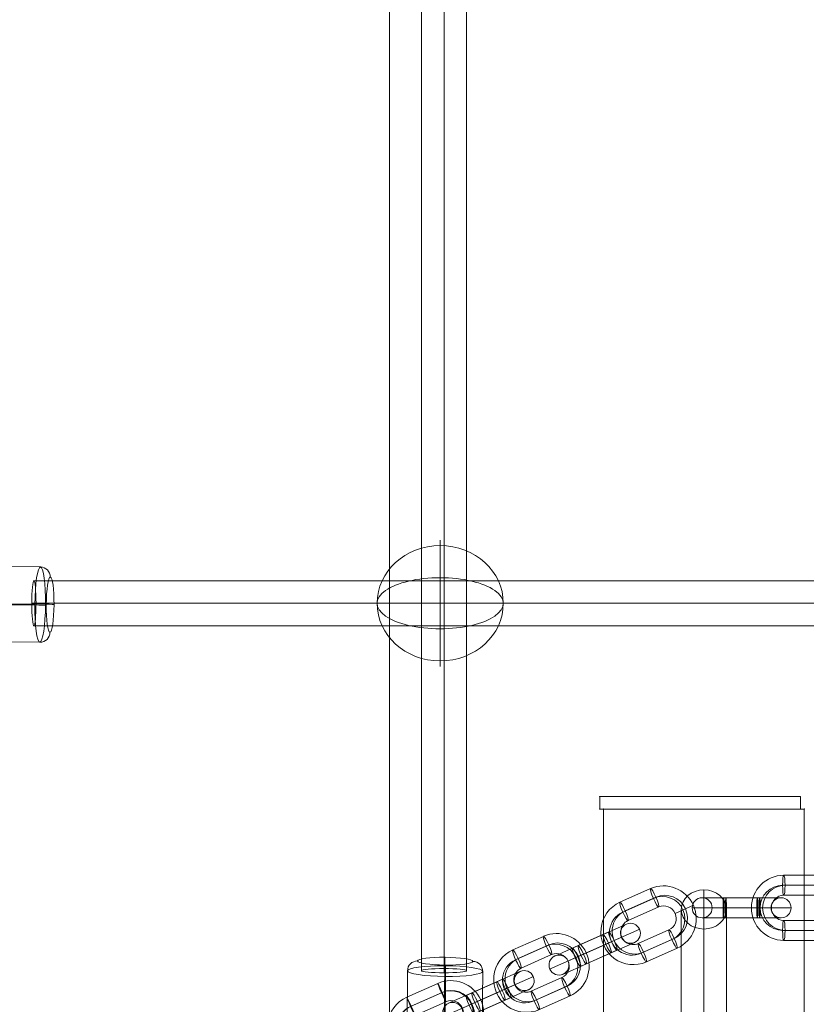
# Model space of a CAD drawing. Units: millimetres. Extents: x -2523 to 15000, y 0 to 12677.
# Drawn here: x -147 to 166, y 8665 to 9057 of the extents above; entities that cross this region are included whole.
import ezdxf

# ---------------------------------------------------------------- set-up
doc = ezdxf.new("R2010")
doc.units = ezdxf.units.MM
doc.header["$MEASUREMENT"] = 0
for name, color, linetype, lineweight in [('Level 8', 18, 'Continuous', 0), ('SPS - Drawing Extents', 7, 'Continuous', 0), ('themes2 - Level 26', 7, 'Continuous', 0), ('themes2 - Level 27', 7, 'Continuous', 0), ('themes2 - Level 29', 7, 'Continuous', 0)]:
    doc.layers.add(name, color=color, linetype=linetype, lineweight=lineweight)

# ---------------------------------------------------------------- blocks, each defined once
blk = doc.blocks.new('From Smart Solid_56')
at = {"layer": 'themes2 - Level 29', "color": 40, "linetype": 'Continuous', "lineweight": 13}
for p, q in [((0, 87.79), (0, -72.21)), ((-9, 80), (-9, -80)), ((9, 80), (9, -80)), ((0, 72.21), (0, -87.79))]:
    blk.add_line(p, q, dxfattribs=at)
at = {"layer": 'themes2 - Level 29', "color": 40, "linetype": 'Continuous', "lineweight": 13, "extrusion": (0, 0, -1)}
for centre in [(0, 80), (0, -80)]:
    blk.add_ellipse(centre, major_axis=(-9, 0), ratio=0.866025, dxfattribs=at)
blk = doc.blocks.new('From Smart Solid_108')
at = {"layer": 'themes2 - Level 27', "color": 40, "linetype": 'Continuous', "lineweight": 0}
for p, q in [((806.14, 9), (-806.15, 9)), ((807, 0), (-807, 0)), ((805.28, 0), (-805.3, 0)), ((806.14, -9), (-806.15, -9))]:
    blk.add_line(p, q, dxfattribs=at)
at = {"layer": 'themes2 - Level 27', "color": 40, "linetype": 'Continuous', "lineweight": 0, "extrusion": (0, 0, -1)}
blk.add_ellipse((-806.15, 0), major_axis=(0, 9), ratio=0.094654, dxfattribs=at)
blk = doc.blocks.new('From Smart Solid_112')
at = {"layer": 'themes2 - Level 27', "color": 40, "linetype": 'Continuous', "lineweight": 0}
for p, q in [((-9, -807.32), (-9, 807.32)), ((0, -808.18), (0, 808.17)), ((0, -806.47), (0, 806.46)), ((9, -807.32), (9, 807.32))]:
    blk.add_line(p, q, dxfattribs=at)
blk.add_ellipse((0, -807.32), major_axis=(9, 0), ratio=0.095003, dxfattribs=at)
blk = doc.blocks.new('From Smart Solid_200')
at = {"layer": 'themes2 - Level 26', "color": 253, "linetype": 'Continuous', "lineweight": 13}
for p, q in [((0.87, 14.62), (-11.45, 9.13)), ((2.37, 10.91), (-9.95, 5.42)), ((2.63, 11.02), (-9.7, 5.53)), ((18.03, 8.03), (10.73, 4.78)), ((4.13, 7.31), (-8.2, 1.82)), ((-4.13, -7.31), (8.2, -1.82)), ((-10.73, -4.78), (-18.03, -8.03)), ((-2.63, -11.02), (9.7, -5.53)), ((-2.37, -10.91), (9.95, -5.42)), ((-0.88, -14.62), (11.45, -9.13))]:
    blk.add_line(p, q, dxfattribs=at)
for centre, major_axis, start_param, end_param in [((6.16, 2.74), (-5.29, 11.88), 3.141593, 6.283185), ((6.03, 2.69), (-3.66, 8.22), 3.141593, 6.283185), ((6.29, 2.8), (-3.66, 8.22), 3.141593, 6.283185), ((-6.16, -2.74), (-5.29, 11.88), 0, 3.141593), ((6.16, 2.74), (-2.03, 4.57), 3.141593, 6.283185), ((-6.29, -2.8), (-3.66, 8.22), 0, 3.141593), ((-6.04, -2.69), (-3.66, 8.22), 0, 3.141593), ((-6.16, -2.74), (-2.03, 4.57), 0, 3.141593)]:
    blk.add_ellipse(centre, major_axis=major_axis, ratio=0.999391, start_param=start_param, end_param=end_param, dxfattribs=at)
at = {"layer": 'themes2 - Level 26', "color": 253, "linetype": 'Continuous', "lineweight": 13, "extrusion": (0, 0, -1)}
for centre, major_axis in [((2.5, 10.97), (-1.63, 3.65)), ((-9.82, 5.48), (-1.63, 3.65)), ((-9.82, 5.48), (1.63, -3.65))]:
    blk.add_ellipse(centre, major_axis=major_axis, ratio=0.034899, dxfattribs=at)
at = {"layer": 'themes2 - Level 26', "color": 253, "linetype": 'Continuous', "lineweight": 13}
for centre, major_axis in [((9.82, -5.48), (1.63, -3.65)), ((9.82, -5.48), (-1.63, 3.65)), ((-2.5, -10.97), (1.63, -3.65))]:
    blk.add_ellipse(centre, major_axis=major_axis, ratio=0.034899, dxfattribs=at)
blk = doc.blocks.new('From Smart Solid_201')
at = {"layer": 'themes2 - Level 26', "color": 253, "linetype": 'Continuous', "lineweight": 13}
for p, q in [((12.7, 10.03), (3.34, 5.86)), ((17.98, 8.01), (4.45, 1.98)), ((-8.88, 0.43), (3.34, 5.86)), ((5.62, 6.88), (-6.59, 1.45)), ((10.67, 4.75), (5.47, 2.44)), ((-6.59, 1.45), (-15.96, -2.72)), ((-7.76, -3.45), (4.45, 1.98)), ((-6.74, -3), (5.47, 2.44)), ((6.74, 3), (-5.47, -2.44)), ((7.76, 3.45), (-4.45, -1.98)), ((15.96, 2.73), (6.59, -1.44)), ((-4.45, -1.98), (-17.98, -8.01)), ((-5.47, -2.44), (-10.67, -4.75)), ((-5.62, -6.88), (6.59, -1.44)), ((8.88, -0.43), (-3.34, -5.86)), ((-3.34, -5.86), (-12.7, -10.03))]:
    blk.add_line(p, q, dxfattribs=at)
for centre, major_axis, ratio in [((14.25, 6.34), (-1.63, 3.65), 0.990268), ((7.25, 3.23), (1.63, -3.65), 0.139173), ((-4.96, -2.21), (1.63, -3.65), 0.139173), ((-4.96, -2.21), (1.63, -3.65), 0.139173)]:
    blk.add_ellipse(centre, major_axis=major_axis, ratio=ratio, dxfattribs=at)
at = {"layer": 'themes2 - Level 26', "color": 253, "linetype": 'Continuous', "lineweight": 13, "extrusion": (0, 0, -1)}
for centre, ratio in [((4.96, 2.21), 0.139173), ((4.96, 2.21), 0.139173), ((-7.25, -3.23), 0.139173), ((-14.25, -6.34), 0.990268)]:
    blk.add_ellipse(centre, major_axis=(1.63, -3.65), ratio=ratio, dxfattribs=at)
blk = doc.blocks.new('From Smart Solid_202')
at = {"layer": 'themes2 - Level 26', "color": 253, "linetype": 'Continuous', "lineweight": 13}
for p, q in [((0.82, 14.59), (-11.39, 9.16)), ((1.94, 10.71), (-10.28, 5.28)), ((2.95, 11.17), (-9.26, 5.73)), ((17.9, 7.97), (10.59, 4.72)), ((4.07, 7.29), (-8.14, 1.85)), ((-4.07, -7.29), (8.14, -1.85)), ((-10.59, -4.72), (-17.9, -7.97)), ((-2.95, -11.17), (9.26, -5.73)), ((-1.94, -10.71), (10.28, -5.28)), ((-0.82, -14.59), (11.39, -9.16))]:
    blk.add_line(p, q, dxfattribs=at)
for centre, major_axis, start_param, end_param in [((6.11, 2.72), (-5.29, 11.88), 3.141593, 6.283185), ((5.6, 2.49), (-3.66, 8.22), 3.141593, 6.283185), ((6.61, 2.95), (-3.66, 8.22), 3.141593, 6.283185), ((-6.11, -2.72), (-5.29, 11.88), 0, 3.141593), ((6.11, 2.72), (-2.03, 4.57), 3.141593, 6.283185), ((-6.62, -2.95), (-3.66, 8.22), 0, 3.141593), ((-5.6, -2.49), (-3.66, 8.22), 0, 3.141593), ((-6.11, -2.72), (-2.03, 4.57), 0, 3.141593)]:
    blk.add_ellipse(centre, major_axis=major_axis, ratio=0.990268, start_param=start_param, end_param=end_param, dxfattribs=at)
for centre, major_axis in [((2.45, 10.94), (-1.63, 3.65)), ((-9.77, 5.5), (-1.63, 3.65)), ((-9.77, 5.5), (1.63, -3.65))]:
    blk.add_ellipse(centre, major_axis=major_axis, ratio=0.139173, dxfattribs=at)
at = {"layer": 'themes2 - Level 26', "color": 253, "linetype": 'Continuous', "lineweight": 13, "extrusion": (0, 0, -1)}
for centre, major_axis in [((9.77, -5.5), (1.63, -3.65)), ((9.77, -5.5), (-1.63, 3.65)), ((-2.45, -10.94), (1.63, -3.65))]:
    blk.add_ellipse(centre, major_axis=major_axis, ratio=0.139173, dxfattribs=at)
blk = doc.blocks.new('From Smart Solid_203')
at = {"layer": 'themes2 - Level 26', "color": 253, "linetype": 'Continuous', "lineweight": 13}
for p, q in [((12.7, 10.03), (3.34, 5.86)), ((17.98, 8.01), (4.45, 1.98)), ((-8.88, 0.43), (3.34, 5.86)), ((5.62, 6.88), (-6.59, 1.45)), ((10.67, 4.75), (5.47, 2.44)), ((-6.59, 1.45), (-15.96, -2.73)), ((-7.76, -3.45), (4.45, 1.98)), ((-6.74, -3), (5.47, 2.44)), ((6.74, 3), (-5.47, -2.44)), ((7.76, 3.45), (-4.45, -1.98)), ((15.96, 2.73), (6.59, -1.44)), ((-4.45, -1.98), (-17.98, -8.01)), ((-5.47, -2.44), (-10.67, -4.75)), ((-5.62, -6.88), (6.59, -1.44)), ((8.88, -0.43), (-3.34, -5.86)), ((-3.34, -5.86), (-12.7, -10.03))]:
    blk.add_line(p, q, dxfattribs=at)
for centre, major_axis, ratio in [((14.25, 6.34), (-1.63, 3.65), 0.990268), ((7.25, 3.23), (1.63, -3.65), 0.139173), ((-4.96, -2.21), (1.63, -3.65), 0.139173), ((-4.96, -2.21), (1.63, -3.65), 0.139173)]:
    blk.add_ellipse(centre, major_axis=major_axis, ratio=ratio, dxfattribs=at)
at = {"layer": 'themes2 - Level 26', "color": 253, "linetype": 'Continuous', "lineweight": 13, "extrusion": (0, 0, -1)}
for centre, ratio in [((4.96, 2.21), 0.139173), ((4.96, 2.21), 0.139173), ((-7.25, -3.23), 0.139173), ((-14.25, -6.34), 0.990268)]:
    blk.add_ellipse(centre, major_axis=(1.63, -3.65), ratio=ratio, dxfattribs=at)
blk = doc.blocks.new('From Smart Solid_204')
at = {"layer": 'themes2 - Level 26', "color": 253, "linetype": 'Continuous', "lineweight": 13}
for p, q in [((0.82, 14.6), (-11.39, 9.16)), ((1.94, 10.71), (-10.28, 5.28)), ((2.95, 11.17), (-9.26, 5.73)), ((17.9, 7.97), (10.59, 4.72)), ((4.07, 7.29), (-8.14, 1.85)), ((-4.07, -7.29), (8.14, -1.85)), ((-10.59, -4.72), (-17.9, -7.97)), ((-2.95, -11.17), (9.26, -5.73)), ((-1.94, -10.71), (10.28, -5.28)), ((-0.82, -14.59), (11.39, -9.16))]:
    blk.add_line(p, q, dxfattribs=at)
for centre, major_axis, start_param, end_param in [((6.11, 2.72), (-5.29, 11.88), 3.141593, 6.283185), ((5.6, 2.49), (-3.66, 8.22), 3.141593, 6.283185), ((6.61, 2.95), (-3.66, 8.22), 3.141593, 6.283185), ((-6.11, -2.72), (-5.29, 11.88), 0, 3.141593), ((6.11, 2.72), (-2.03, 4.57), 3.141593, 6.283185), ((-6.61, -2.94), (-3.66, 8.22), 0, 3.141593), ((-5.6, -2.49), (-3.66, 8.22), 0, 3.141593), ((-6.11, -2.72), (-2.03, 4.57), 0, 3.141593)]:
    blk.add_ellipse(centre, major_axis=major_axis, ratio=0.990268, start_param=start_param, end_param=end_param, dxfattribs=at)
for centre, major_axis in [((2.45, 10.94), (-1.63, 3.65)), ((-9.77, 5.5), (-1.63, 3.65)), ((-9.77, 5.5), (1.63, -3.65))]:
    blk.add_ellipse(centre, major_axis=major_axis, ratio=0.139173, dxfattribs=at)
at = {"layer": 'themes2 - Level 26', "color": 253, "linetype": 'Continuous', "lineweight": 13, "extrusion": (0, 0, -1)}
for centre, major_axis in [((9.77, -5.5), (1.63, -3.65)), ((9.77, -5.5), (-1.63, 3.65)), ((-2.45, -10.94), (1.63, -3.65))]:
    blk.add_ellipse(centre, major_axis=major_axis, ratio=0.139173, dxfattribs=at)
blk = doc.blocks.new('From Smart Solid_254')
at = {"layer": 'themes2 - Level 26', "color": 253, "linetype": 'Continuous', "lineweight": 13}
for p, q in [((-6.7, 13), (6.7, 13)), ((-7.19, 9), (6.21, 9)), ((-6.21, 9), (7.19, 9)), ((-6.7, 5), (6.7, 5)), ((-19.63, 0), (-11.63, 0)), ((11.63, 0), (19.63, 0)), ((6.7, -5), (-6.7, -5)), ((6.21, -9), (-7.19, -9)), ((7.19, -9), (-6.21, -9)), ((6.7, -13), (-6.7, -13))]:
    blk.add_line(p, q, dxfattribs=at)
at = {"layer": 'themes2 - Level 26', "color": 253, "linetype": 'Continuous', "lineweight": 13, "extrusion": (0, 0, -1)}
for centre, major_axis, start_param, end_param in [((-6.7, 0), (0, 13), 3.141593, 6.283185), ((6.7, 0), (0, 13), 0, 3.141593), ((-7.19, 0), (0, 9), 3.141593, 6.283185), ((-6.21, 0), (0, 9), 3.141593, 6.283185), ((6.21, 0), (0, 9), 0, 3.141593), ((7.19, 0), (0, 9), 0, 3.141593), ((-6.7, 0), (0, 5), 3.141593, 6.283185), ((6.7, 0), (0, 5), 0, 3.141593)]:
    blk.add_ellipse(centre, major_axis=major_axis, ratio=0.992546, start_param=start_param, end_param=end_param, dxfattribs=at)
at = {"layer": 'themes2 - Level 26', "color": 253, "linetype": 'Continuous', "lineweight": 13}
for centre, major_axis in [((-6.7, 9), (0, 4)), ((6.7, 9), (0, 4)), ((6.7, 9), (0, -4))]:
    blk.add_ellipse(centre, major_axis=major_axis, ratio=0.121869, dxfattribs=at)
at = {"layer": 'themes2 - Level 26', "color": 253, "linetype": 'Continuous', "lineweight": 13, "extrusion": (0, 0, -1)}
for centre, major_axis in [((-6.7, -9), (0, -4)), ((-6.7, -9), (0, 4)), ((6.7, -9), (0, -4))]:
    blk.add_ellipse(centre, major_axis=major_axis, ratio=0.121869, dxfattribs=at)
blk = doc.blocks.new('From Smart Solid_255')
at = {"layer": 'themes2 - Level 26', "color": 253, "linetype": 'Continuous', "lineweight": 13}
for p, q in [((-15.74, 4), (-6.27, 4)), ((-7.21, 4), (6.27, 4)), ((7.21, 4), (-6.27, 4)), ((6.27, 4), (15.74, 4)), ((-19.74, 0), (-6.06, 0)), ((-11.74, 0), (-6.48, 0)), ((-7.42, 0), (6.06, 0)), ((-7, 0), (6.48, 0)), ((7, 0), (-6.48, 0)), ((7.42, 0), (-6.06, 0)), ((6.06, 0), (19.74, 0)), ((6.48, 0), (11.74, 0)), ((-15.74, -4), (-6.27, -4)), ((-7.21, -4), (6.27, -4)), ((7.21, -4), (-6.27, -4)), ((6.27, -4), (15.74, -4))]:
    blk.add_line(p, q, dxfattribs=at)
at = {"layer": 'themes2 - Level 26', "color": 253, "linetype": 'Continuous', "lineweight": 13, "extrusion": (0, 0, -1)}
for centre, major_axis, ratio in [((-15.73, 0), (0, 4), 0.99863), ((-7.21, 0), (0, -4), 0.052336), ((6.27, 0), (0, -4), 0.052336), ((6.27, 0), (0, -4), 0.052336)]:
    blk.add_ellipse(centre, major_axis=major_axis, ratio=ratio, dxfattribs=at)
at = {"layer": 'themes2 - Level 26', "color": 253, "linetype": 'Continuous', "lineweight": 13}
for centre, ratio in [((-6.27, 0), 0.052336), ((-6.27, 0), 0.052336), ((7.21, 0), 0.052336), ((15.73, 0), 0.99863)]:
    blk.add_ellipse(centre, major_axis=(0, -4), ratio=ratio, dxfattribs=at)
blk = doc.blocks.new('From Smart Solid_470')
at = {"layer": 'themes2 - Level 26', "color": 7, "linetype": 'Continuous', "lineweight": 13}
for p, q in [((40, 2.5), (-40, 2.5)), ((-40, 2.5), (-40, -2.5)), ((-40, -2.5), (-40, 2.5)), ((-40, 2.5), (40, 2.5)), ((40, -2.5), (40, 2.5)), ((40, 2.5), (40, -2.5)), ((-40, -2.5), (40, -2.5)), ((40, -2.5), (-40, -2.5))]:
    blk.add_line(p, q, dxfattribs=at)
for p in [(-40, 2.5), (40, 2.5), (-40, -2.5), (40, -2.5)]:
    blk.add_point(p, dxfattribs=at)
blk = doc.blocks.new('From Smart Solid_512')
at = {"layer": 'themes2 - Level 26', "color": 253, "lineweight": 13}
for p, q in [((10.99, 14.91), (-10.79, 15.08)), ((13.01, 0.06), (-8.77, 0.24)), ((8.77, -0.24), (-13.01, -0.06)), ((10.79, -15.09), (-10.99, -14.91))]:
    blk.add_line(p, q, dxfattribs=at)
for centre, major_axis, ratio, start_param, end_param in [((-10.82, 11.09), (-0.28, 3.99), 0.989933, 6.205758, 7.776554), ((-9.34, 0.2), (-4, 0.03), 0.010948, 4.570794, 6.141591), ((9.34, -0.2), (-4, 0.03), 0.010948, 1.429202, 2.999998), ((10.82, -11.09), (-0.28, 3.99), 0.989933, 3.064165, 4.634961)]:
    blk.add_ellipse(centre, major_axis=major_axis, ratio=ratio, start_param=start_param, end_param=end_param, dxfattribs=at)
at = {"layer": 'themes2 - Level 26', "color": 253, "lineweight": 13, "extrusion": (0, 0, -1)}
for centre, major_axis in [((-10.89, 0.09), (-0.12, -15)), ((14.85, -0.12), (0.09, 11))]:
    blk.add_ellipse(centre, major_axis=major_axis, ratio=0.141113, dxfattribs=at)
at = {"layer": 'themes2 - Level 26', "color": 253, "lineweight": 13}
for centre, major_axis in [((10.89, -0.09), (0.12, 15)), ((-14.85, 0.12), (-0.09, -11))]:
    blk.add_ellipse(centre, major_axis=major_axis, ratio=0.141113, dxfattribs=at)
at = {"layer": 'themes2 - Level 26', "color": 253, "lineweight": 13, "extrusion": (0, 0, -1)}
for centre, major_axis, ratio, start_param, end_param in [((10.96, 10.91), (-0.28, 3.99), 0.989933, 0.077428, 1.648224), ((-12.44, -0.02), (-4, 0.03), 0.010948, 4.853984, 6.42478), ((12.44, 0.02), (-4, 0.03), 0.010948, 1.712391, 3.283187), ((-10.96, -10.91), (-0.28, 3.99), 0.989933, 3.21902, 4.789817)]:
    blk.add_ellipse(centre, major_axis=major_axis, ratio=ratio, start_param=start_param, end_param=end_param, dxfattribs=at)
blk = doc.blocks.new('From Smart Solid_519')
at = {"layer": 'themes2 - Level 26', "color": 253, "lineweight": 13}
for p, q in [((-0.06, 13.01), (-0.24, -8.77)), ((-14.91, 10.99), (-15.09, -10.79)), ((0.24, 8.77), (0.06, -13.01)), ((15.08, 10.79), (14.91, -10.99))]:
    blk.add_line(p, q, dxfattribs=at)
at = {"layer": 'themes2 - Level 26', "color": 253, "lineweight": 13, "extrusion": (0, 0, -1)}
for centre, major_axis in [((0.12, 14.85), (-11, 0.09)), ((-0.09, -10.89), (15, -0.12))]:
    blk.add_ellipse(centre, major_axis=major_axis, ratio=0.141113, dxfattribs=at)
for centre, major_axis, ratio, start_param, end_param in [((-0.02, 12.44), (-0.03, -4), 0.010948, 1.712391, 3.283187), ((-10.91, 10.96), (-3.99, -0.28), 0.989933, 0.077428, 1.648224), ((10.91, -10.96), (-3.99, -0.28), 0.989933, 3.21902, 4.789817), ((0.02, -12.44), (-0.03, -4), 0.010948, 4.853984, 6.42478)]:
    blk.add_ellipse(centre, major_axis=major_axis, ratio=ratio, start_param=start_param, end_param=end_param, dxfattribs=at)
at = {"layer": 'themes2 - Level 26', "color": 253, "lineweight": 13}
for centre, major_axis in [((0.09, 10.89), (-15, 0.12)), ((-0.12, -14.85), (11, -0.09))]:
    blk.add_ellipse(centre, major_axis=major_axis, ratio=0.141113, dxfattribs=at)
for centre, major_axis, ratio, start_param, end_param in [((0.2, 9.34), (-0.03, -4), 0.010948, 1.429202, 2.999998), ((11.09, 10.82), (-3.99, -0.28), 0.989933, 3.064165, 4.634961), ((-11.09, -10.82), (-3.99, -0.28), 0.989933, 6.205758, 7.776554), ((-0.2, -9.34), (-0.03, -4), 0.010948, 4.570794, 6.141591)]:
    blk.add_ellipse(centre, major_axis=major_axis, ratio=ratio, start_param=start_param, end_param=end_param, dxfattribs=at)
blk = doc.blocks.new('From Smart Solid_539')
at = {"layer": 'themes2 - Level 26', "color": 253, "linetype": 'Continuous', "lineweight": 13}
for p, q in [((-40, -200), (-40, 200)), ((-40, 200), (40, 200)), ((40, 200), (-40, 200)), ((-40, 200), (-40, -200)), ((40, 200), (40, -200)), ((40, -200), (40, 200))]:
    blk.add_line(p, q, dxfattribs=at)
for p in [(-40, 200), (40, 200)]:
    blk.add_point(p, dxfattribs=at)
blk = doc.blocks.new('From Smart Solid_601')
at = {"layer": 'themes2 - Level 26', "color": 253, "linetype": 'Continuous', "lineweight": 13}
for p, q in [((0, -10.19), (0, 25.16)), ((0, 10.19), (0, -25.16))]:
    blk.add_line(p, q, dxfattribs=at)
blk.add_ellipse((0, 0), major_axis=(25.16, 0), ratio=0.914321, dxfattribs=at)
blk.add_ellipse((0, 0), major_axis=(-25.16, 0), ratio=0.40499, start_param=4.712389, end_param=7.853982, dxfattribs=at)
at = {"layer": 'themes2 - Level 26', "color": 253, "linetype": 'Continuous', "lineweight": 13, "extrusion": (0, 0, -1)}
blk.add_ellipse((0, 0), major_axis=(25.16, 0), ratio=0.40499, start_param=4.712389, end_param=7.853982, dxfattribs=at)
blk = doc.blocks.new('themes2')
at = {"layer": 'themes2 - Level 26', "color": 253, "linetype": 'Continuous', "lineweight": 13}
for name, p in [('From Smart Solid_601', (20.23, 8824.79)), ('From Smart Solid_539', (125.36, 8542.7)), ('From Smart Solid_254', (163.91, 8703.36)), ('From Smart Solid_204', (103.28, 8696.41)), ('From Smart Solid_255', (140.39, 8703.36)), ('From Smart Solid_203', (81.83, 8686.86)), ('From Smart Solid_202', (60.59, 8677.4)), ('From Smart Solid_200', (18.39, 8658.61)), ('From Smart Solid_201', (39.49, 8668.01))]:
    blk.add_blockref(name, p, dxfattribs=at)
at = {"layer": 'themes2 - Level 26', "color": 253, "lineweight": 13}
for name, p in [('From Smart Solid_512', (-150.11, 8824.34)), ('From Smart Solid_519', (22.1, 8667.24))]:
    blk.add_blockref(name, p, dxfattribs=at)
at = {"layer": 'themes2 - Level 26', "color": 7, "linetype": 'Continuous', "lineweight": 13}
blk.add_blockref('From Smart Solid_470', (123.85, 8745.2), dxfattribs=at)
at = {"layer": 'themes2 - Level 27', "color": 40, "linetype": 'Continuous', "lineweight": 0}
for name, p in [('From Smart Solid_112', (21.77, 9485.62)), ('From Smart Solid_108', (664.41, 8824.79))]:
    blk.add_blockref(name, p, dxfattribs=at)
at = {"layer": 'themes2 - Level 29', "color": 40, "linetype": 'Continuous', "lineweight": 13}
blk.add_blockref('From Smart Solid_56', (125.36, 8622.7), dxfattribs=at)

msp = doc.modelspace()

# ---------------------------------------------------------------- linework, layer by layer
at = {"layer": 'SPS - Drawing Extents', "flags": 128}
msp.add_lwpolyline([(0, 0), (15000, 0), (15000, 10000), (0, 10000)], close=True, dxfattribs=at)

# ---------------------------------------------------------------- block references
at = {"layer": 'Level 8', "color": 7, "linetype": 'Continuous', "lineweight": 0}
msp.add_blockref('themes2', (0, 0), dxfattribs=at)

doc.saveas('drawing.dxf')
